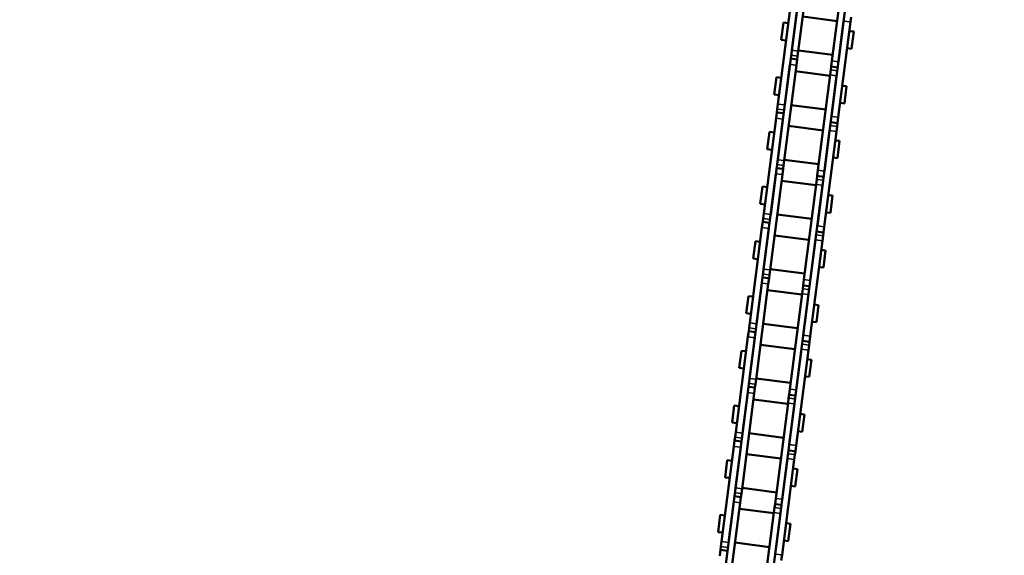
# Model space of a CAD drawing. Units: millimetres. Extents: x -4692 to 10146, y -5767 to 6121.
# Drawn here: x 544 to 771, y 392 to 516 of the extents above; entities that cross this region are included whole.
import ezdxf

# ---------------------------------------------------------------- set-up
doc = ezdxf.new("R2010")
doc.units = ezdxf.units.MM
doc.header["$LTSCALE"] = 25
doc.layers.get('DEFPOINTS').update_dxf_attribs({"color": 255, "lineweight": 20})
for name, color, linetype, lineweight in [('AM_5', 3, 'Continuous', 25), ('GFK', 103, 'Continuous', 40), ('Schraffuren', 254, 'Continuous', 9), ('Sichtbar (ISO)', 7, 'Continuous', 50), ('Sichtbar schmal (ISO)', 3, 'Continuous', 35)]:
    doc.layers.add(name, color=color, linetype=linetype, lineweight=lineweight)
doc.styles.add('ARIAL', font='arial.ttf')
doc.dimstyles.new('AM_DIN$0', dxfattribs={"dimtxt": 3.5, "dimasz": 3.5, "dimexe": 1, "dimexo": 1, "dimgap": 1.5, "dimtad": 1, "dimdsep": 46, "dimtxsty": 'ARIAL', "dimcen": 0, "dimclrd": 256, "dimclre": 256, "dimclrt": 255, "dimadec": 0, "dimazin": 2, "dimtp": 0.1, "dimtm": 0.1, "dimtfac": 0.71, "dimtdec": 3, "dimtmove": 0, "dimatfit": 3, "dimfxl": 1, "dimlwd": -1, "dimlwe": -1, "dimarcsym": 0})

# ---------------------------------------------------------------- blocks, each defined once
blk = doc.blocks.new('*D60')
at = {"layer": 'AM_5', "linetype": 'ByBlock', "transparency": 16777216}
for p, q in [((2502.2, 424.17), (2502.2, 826.33)), ((1316.56, 389.17), (2512.2, 389.17)), ((2502.2, 309.18), (2502.2, 389.17)), ((577.47, 309.18), (2512.2, 309.18)), ((2502.2, 274.18), (2502.2, 239.18))]:
    blk.add_line(p, q, dxfattribs=at)
at = {"layer": 'AM_5', "transparency": 16777216}
for points in [[(2496.37, 424.17), (2508.04, 424.17), (2502.2, 389.17)], [(2496.37, 274.18), (2508.04, 274.18), (2502.2, 309.18)]]:
    blk.add_solid(points, dxfattribs=at)
at = {"layer": 'DEFPOINTS', "color": 0, "transparency": 16777216}
for p in [(1306.56, 389.17), (567.47, 309.18), (2502.2, 309.18)]:
    blk.add_point(p, dxfattribs=at)
at = {"layer": 'AM_5', "color": 255, "transparency": 16777216, "insert": (2502.2, 642.75), "char_height": 35, "attachment_point": 5, "rotation": 90, "style": 'ARIAL'}
blk.add_mtext('Isolation Deckel\\P6 cm – 8 cm', dxfattribs=at)
blk = doc.blocks.new('kettenmotor ausgefahren')
at = {"layer": 'Sichtbar (ISO)'}
for p, q in [((5527.61, 1288.18), (5527.61, 1266.04)), ((5529.11, 1288.18), (5529.11, 1266.04)), ((5537.11, 1264.81), (5537.11, 1286.94)), ((5538.61, 1264.81), (5538.61, 1286.94)), ((5526.01, 1253.35), (5526.01, 1275.48)), ((5527.61, 1253.35), (5527.61, 1275.48)), ((5540.21, 1274.24), (5540.21, 1275.39)), ((5529.11, 1274.06), (5537.11, 1274.06)), ((5538.61, 1274.24), (5538.61, 1252.1)), ((5540.21, 1274.24), (5540.21, 1252.1)), ((5524.91, 1272.14), (5524.91, 1268.14)), ((5524.91, 1272.14), (5526.01, 1272.14)), ((5540.21, 1272.14), (5541.21, 1272.14)), ((5541.21, 1268.14), (5541.21, 1272.14)), ((5524.91, 1268.14), (5526.01, 1268.14)), ((5529.11, 1266.22), (5537.11, 1266.22)), ((5529.11, 1264.89), (5529.11, 1266.04)), ((5540.21, 1268.14), (5541.21, 1268.14)), ((5529.11, 1264.11), (5527.61, 1264.11)), ((5529.11, 1264.11), (5529.11, 1264.89)), ((5529.11, 1262.78), (5529.11, 1264.11)), ((5537.11, 1264.81), (5537.11, 1263.48)), ((5527.61, 1262.78), (5527.61, 1240.64)), ((5529.11, 1262.78), (5529.11, 1240.64)), ((5537.11, 1263.48), (5538.61, 1263.48)), ((5537.11, 1263.48), (5537.11, 1262.7)), ((5537.11, 1262.7), (5537.11, 1261.54)), ((5537.11, 1239.41), (5537.11, 1261.54)), ((5538.61, 1239.41), (5538.61, 1261.54)), ((5524.91, 1259.44), (5524.91, 1255.44)), ((5524.91, 1259.44), (5526.01, 1259.44)), ((5529.11, 1261.36), (5537.11, 1261.36)), ((5540.21, 1259.44), (5541.21, 1259.44)), ((5541.21, 1255.44), (5541.21, 1259.44)), ((5524.91, 1255.44), (5526.01, 1255.44)), ((5540.21, 1255.44), (5541.21, 1255.44)), ((5526.01, 1253.35), (5526.01, 1252.19)), ((5529.11, 1253.52), (5537.11, 1253.52)), ((5526.01, 1252.19), (5526.01, 1251.42)), ((5526.01, 1251.42), (5526.01, 1250.08)), ((5526.01, 1251.42), (5527.61, 1251.42)), ((5540.21, 1250.77), (5538.61, 1250.77)), ((5540.21, 1250.77), (5540.21, 1252.1)), ((5540.21, 1249.99), (5540.21, 1250.77)), ((5526.01, 1227.95), (5526.01, 1250.08)), ((5527.61, 1227.95), (5527.61, 1250.08)), ((5529.11, 1248.66), (5537.11, 1248.66)), ((5538.61, 1248.84), (5538.61, 1226.7)), ((5540.21, 1248.84), (5540.21, 1249.99)), ((5540.21, 1248.84), (5540.21, 1226.7)), ((5524.91, 1246.74), (5524.91, 1242.74)), ((5524.91, 1246.74), (5526.01, 1246.74)), ((5540.21, 1246.74), (5541.21, 1246.74)), ((5541.21, 1242.74), (5541.21, 1246.74)), ((5524.91, 1242.74), (5526.01, 1242.74)), ((5540.21, 1242.74), (5541.21, 1242.74)), ((5529.11, 1240.82), (5537.11, 1240.82)), ((5529.11, 1239.49), (5529.11, 1240.64)), ((5529.11, 1238.71), (5529.11, 1239.49)), ((5537.11, 1239.41), (5537.11, 1238.08)), ((5529.11, 1238.71), (5527.61, 1238.71)), ((5527.61, 1237.38), (5527.61, 1215.24)), ((5529.11, 1237.38), (5529.11, 1238.71)), ((5529.11, 1237.38), (5529.11, 1215.24)), ((5537.11, 1238.08), (5538.61, 1238.08)), ((5537.11, 1238.08), (5537.11, 1237.3)), ((5537.11, 1237.3), (5537.11, 1236.14)), ((5529.11, 1235.96), (5537.11, 1235.96)), ((5537.11, 1214.01), (5537.11, 1236.14)), ((5538.61, 1214.01), (5538.61, 1236.14)), ((5524.91, 1234.04), (5524.91, 1230.04)), ((5524.91, 1234.04), (5526.01, 1234.04)), ((5540.21, 1234.04), (5541.21, 1234.04)), ((5541.21, 1230.04), (5541.21, 1234.04)), ((5524.91, 1230.04), (5526.01, 1230.04)), ((5540.21, 1230.04), (5541.21, 1230.04)), ((5526.01, 1227.95), (5526.01, 1226.79)), ((5529.11, 1228.12), (5537.11, 1228.12)), ((5526.01, 1226.79), (5526.01, 1226.02)), ((5526.01, 1226.02), (5526.01, 1224.68)), ((5526.01, 1226.02), (5527.61, 1226.02)), ((5540.21, 1225.37), (5538.61, 1225.37)), ((5540.21, 1225.37), (5540.21, 1226.7)), ((5540.21, 1224.59), (5540.21, 1225.37)), ((5526.01, 1202.55), (5526.01, 1224.68)), ((5527.61, 1202.55), (5527.61, 1224.68)), ((5529.11, 1223.26), (5537.11, 1223.26)), ((5538.61, 1223.44), (5538.61, 1201.3)), ((5540.21, 1223.44), (5540.21, 1224.59)), ((5540.21, 1223.44), (5540.21, 1201.3)), ((5524.91, 1221.34), (5524.91, 1217.34)), ((5524.91, 1221.34), (5526.01, 1221.34)), ((5540.21, 1221.34), (5541.21, 1221.34)), ((5541.21, 1217.34), (5541.21, 1221.34)), ((5524.91, 1217.34), (5526.01, 1217.34)), ((5540.21, 1217.34), (5541.21, 1217.34)), ((5529.11, 1215.42), (5537.11, 1215.42)), ((5529.11, 1214.09), (5529.11, 1215.24)), ((5529.11, 1213.31), (5529.11, 1214.09)), ((5537.11, 1214.01), (5537.11, 1212.68)), ((5529.11, 1213.31), (5527.61, 1213.31)), ((5527.61, 1211.98), (5527.61, 1189.84)), ((5529.11, 1211.98), (5529.11, 1213.31)), ((5529.11, 1211.98), (5529.11, 1189.84)), ((5537.11, 1212.68), (5538.61, 1212.68)), ((5537.11, 1212.68), (5537.11, 1211.9)), ((5537.11, 1211.9), (5537.11, 1210.74)), ((5529.11, 1210.56), (5537.11, 1210.56)), ((5537.11, 1188.61), (5537.11, 1210.74)), ((5538.61, 1188.61), (5538.61, 1210.74)), ((5524.91, 1208.64), (5524.91, 1204.64)), ((5524.91, 1208.64), (5526.01, 1208.64)), ((5540.21, 1208.64), (5541.21, 1208.64)), ((5541.21, 1204.64), (5541.21, 1208.64)), ((5524.91, 1204.64), (5526.01, 1204.64)), ((5526.01, 1202.55), (5526.01, 1201.39)), ((5529.11, 1202.72), (5537.11, 1202.72)), ((5540.21, 1204.64), (5541.21, 1204.64)), ((5526.01, 1201.39), (5526.01, 1200.62)), ((5526.01, 1200.62), (5526.01, 1199.28)), ((5526.01, 1200.62), (5527.61, 1200.62)), ((5540.21, 1199.97), (5540.21, 1201.3)), ((5526.01, 1177.15), (5526.01, 1199.28)), ((5527.61, 1177.15), (5527.61, 1199.28)), ((5540.21, 1199.97), (5538.61, 1199.97)), ((5538.61, 1198.04), (5538.61, 1175.9)), ((5540.21, 1199.19), (5540.21, 1199.97)), ((5540.21, 1198.04), (5540.21, 1199.19)), ((5540.21, 1198.04), (5540.21, 1175.9)), ((5524.91, 1195.94), (5524.91, 1191.94)), ((5524.91, 1195.94), (5526.01, 1195.94)), ((5529.11, 1197.86), (5537.11, 1197.86)), ((5540.21, 1195.94), (5541.21, 1195.94)), ((5541.21, 1191.94), (5541.21, 1195.94)), ((5524.91, 1191.94), (5526.01, 1191.94)), ((5540.21, 1191.94), (5541.21, 1191.94)), ((5529.11, 1190.02), (5537.11, 1190.02)), ((5529.11, 1188.69), (5529.11, 1189.84)), ((5529.11, 1187.91), (5527.61, 1187.91)), ((5527.61, 1186.58), (5527.61, 1164.44)), ((5529.11, 1187.91), (5529.11, 1188.69)), ((5529.11, 1186.58), (5529.11, 1187.91)), ((5529.11, 1186.58), (5529.11, 1164.44)), ((5537.11, 1188.61), (5537.11, 1187.28)), ((5537.11, 1187.28), (5538.61, 1187.28)), ((5537.11, 1187.28), (5537.11, 1186.5)), ((5529.11, 1185.16), (5537.11, 1185.16)), ((5537.11, 1186.5), (5537.11, 1185.34)), ((5537.11, 1163.21), (5537.11, 1185.34)), ((5538.61, 1163.21), (5538.61, 1185.34)), ((5524.91, 1183.24), (5524.91, 1179.24)), ((5524.91, 1183.24), (5526.01, 1183.24)), ((5540.21, 1183.24), (5541.21, 1183.24)), ((5541.21, 1179.24), (5541.21, 1183.24)), ((5524.91, 1179.24), (5526.01, 1179.24)), ((5540.21, 1179.24), (5541.21, 1179.24)), ((5526.01, 1177.15), (5526.01, 1175.99)), ((5526.01, 1175.99), (5526.01, 1175.22)), ((5529.11, 1177.32), (5537.11, 1177.32)), ((5540.21, 1174.57), (5540.21, 1175.9)), ((5526.01, 1175.22), (5526.01, 1173.88)), ((5526.01, 1175.22), (5527.61, 1175.22)), ((5526.01, 1151.75), (5526.01, 1173.88)), ((5527.61, 1151.75), (5527.61, 1173.88)), ((5540.21, 1174.57), (5538.61, 1174.57)), ((5540.21, 1173.79), (5540.21, 1174.57)), ((5540.21, 1172.64), (5540.21, 1173.79)), ((5529.11, 1172.46), (5537.11, 1172.46)), ((5538.61, 1172.64), (5538.61, 1150.5)), ((5540.21, 1172.64), (5540.21, 1150.5)), ((5524.91, 1170.54), (5524.91, 1166.54)), ((5524.91, 1170.54), (5526.01, 1170.54)), ((5540.21, 1170.54), (5541.21, 1170.54)), ((5541.21, 1166.54), (5541.21, 1170.54)), ((5524.91, 1166.54), (5526.01, 1166.54)), ((5540.21, 1166.54), (5541.21, 1166.54)), ((5529.11, 1164.62), (5537.11, 1164.62)), ((5529.11, 1163.29), (5529.11, 1164.44)), ((5529.11, 1162.51), (5527.61, 1162.51)), ((5529.11, 1162.51), (5529.11, 1163.29)), ((5529.11, 1161.18), (5529.11, 1162.51)), ((5537.11, 1163.21), (5537.11, 1161.88)), ((5537.11, 1161.88), (5538.61, 1161.88)), ((5537.11, 1161.88), (5537.11, 1161.1)), ((5527.61, 1161.18), (5527.61, 1139.04)), ((5529.11, 1161.18), (5529.11, 1139.04)), ((5529.11, 1159.76), (5537.11, 1159.76)), ((5537.11, 1161.1), (5537.11, 1159.94)), ((5537.11, 1137.81), (5537.11, 1159.94)), ((5538.61, 1137.81), (5538.61, 1159.94)), ((5524.91, 1157.84), (5524.91, 1153.84)), ((5524.91, 1157.84), (5526.01, 1157.84)), ((5540.21, 1157.84), (5541.21, 1157.84)), ((5541.21, 1153.84), (5541.21, 1157.84)), ((5524.91, 1153.84), (5526.01, 1153.84)), ((5540.21, 1153.84), (5541.21, 1153.84)), ((5526.01, 1151.75), (5526.01, 1150.59)), ((5526.01, 1150.59), (5526.01, 1149.82)), ((5529.11, 1151.92), (5537.11, 1151.92)), ((5540.21, 1149.17), (5540.21, 1150.5)), ((5526.01, 1149.82), (5526.01, 1148.48)), ((5526.01, 1149.82), (5527.61, 1149.82))]:
    blk.add_line(p, q, dxfattribs=at)
at = {"layer": 'Sichtbar schmal (ISO)'}
for p, q in [((5538.61, 1274.24), (5540.21, 1274.24)), ((5527.61, 1266.04), (5529.11, 1266.04)), ((5527.61, 1264.89), (5529.11, 1264.89)), ((5538.61, 1264.81), (5537.11, 1264.81)), ((5527.61, 1262.78), (5529.11, 1262.78)), ((5538.61, 1262.7), (5537.11, 1262.7)), ((5538.61, 1261.54), (5537.11, 1261.54)), ((5527.61, 1253.35), (5526.01, 1253.35)), ((5527.61, 1252.19), (5526.01, 1252.19)), ((5538.61, 1252.1), (5540.21, 1252.1)), ((5527.61, 1250.08), (5526.01, 1250.08)), ((5538.61, 1249.99), (5540.21, 1249.99)), ((5538.61, 1248.84), (5540.21, 1248.84)), ((5527.61, 1240.64), (5529.11, 1240.64)), ((5527.61, 1239.49), (5529.11, 1239.49)), ((5538.61, 1239.41), (5537.11, 1239.41)), ((5527.61, 1237.38), (5529.11, 1237.38)), ((5538.61, 1237.3), (5537.11, 1237.3)), ((5538.61, 1236.14), (5537.11, 1236.14)), ((5527.61, 1227.95), (5526.01, 1227.95)), ((5527.61, 1226.79), (5526.01, 1226.79)), ((5538.61, 1226.7), (5540.21, 1226.7)), ((5527.61, 1224.68), (5526.01, 1224.68)), ((5538.61, 1224.59), (5540.21, 1224.59)), ((5538.61, 1223.44), (5540.21, 1223.44)), ((5527.61, 1215.24), (5529.11, 1215.24)), ((5527.61, 1214.09), (5529.11, 1214.09)), ((5538.61, 1214.01), (5537.11, 1214.01)), ((5527.61, 1211.98), (5529.11, 1211.98)), ((5538.61, 1211.9), (5537.11, 1211.9)), ((5538.61, 1210.74), (5537.11, 1210.74)), ((5527.61, 1202.55), (5526.01, 1202.55)), ((5527.61, 1201.39), (5526.01, 1201.39)), ((5538.61, 1201.3), (5540.21, 1201.3)), ((5527.61, 1199.28), (5526.01, 1199.28)), ((5538.61, 1199.19), (5540.21, 1199.19)), ((5538.61, 1198.04), (5540.21, 1198.04)), ((5527.61, 1189.84), (5529.11, 1189.84)), ((5527.61, 1188.69), (5529.11, 1188.69)), ((5527.61, 1186.58), (5529.11, 1186.58)), ((5538.61, 1188.61), (5537.11, 1188.61)), ((5538.61, 1186.5), (5537.11, 1186.5)), ((5538.61, 1185.34), (5537.11, 1185.34)), ((5527.61, 1177.15), (5526.01, 1177.15)), ((5527.61, 1175.99), (5526.01, 1175.99)), ((5538.61, 1175.9), (5540.21, 1175.9)), ((5527.61, 1173.88), (5526.01, 1173.88)), ((5538.61, 1173.79), (5540.21, 1173.79)), ((5538.61, 1172.64), (5540.21, 1172.64)), ((5527.61, 1164.44), (5529.11, 1164.44)), ((5527.61, 1163.29), (5529.11, 1163.29)), ((5538.61, 1163.21), (5537.11, 1163.21)), ((5527.61, 1161.18), (5529.11, 1161.18)), ((5538.61, 1161.1), (5537.11, 1161.1)), ((5538.61, 1159.94), (5537.11, 1159.94)), ((5527.61, 1151.75), (5526.01, 1151.75)), ((5527.61, 1150.59), (5526.01, 1150.59)), ((5538.61, 1150.5), (5540.21, 1150.5))]:
    blk.add_line(p, q, dxfattribs=at)
blk = doc.blocks.new('A$Ca36f7126')
at = {"layer": 'GFK', "rotation": 353.1678957981876}
blk.add_blockref('kettenmotor ausgefahren', (-5593.85, -306.83), dxfattribs=at)
blk = doc.blocks.new('*D79')
at = {"layer": 'AM_5', "linetype": 'ByBlock', "transparency": 16777216}
for p, q in [((733.89, 639.77), (478.67, 676.04)), ((444.58, 365.1), (483.65, 639.98)), ((684.97, 295.58), (429.75, 331.86))]:
    blk.add_line(p, q, dxfattribs=at)
at = {"layer": 'AM_5', "transparency": 16777216}
for points in [[(477.87, 640.8), (489.42, 639.16), (488.57, 674.64)], [(438.8, 365.92), (450.35, 364.28), (439.65, 330.45)]]:
    blk.add_solid(points, dxfattribs=at)
at = {"layer": 'DEFPOINTS', "color": 0, "transparency": 16777216}
for p in [(488.57, 674.64), (743.79, 638.36), (694.87, 294.18)]:
    blk.add_point(p, dxfattribs=at)
at = {"layer": 'AM_5', "color": 255, "transparency": 16777216, "insert": (431.56, 507.17), "char_height": 35, "attachment_point": 5, "rotation": 81.9105, "style": 'ARIAL'}
blk.add_mtext('Hub 30-60cm', dxfattribs=at)
blk = doc.blocks.new('*U80')
at = {"layer": 'Schraffuren'}
h = blk.add_hatch(dxfattribs=at)
h.set_pattern_fill('HONEY', color=256, scale=4)
h.paths.add_polyline_path([(-3647.01, 14513.86, 0.445229), (-3644.03, 14517.18), (-3649.71, 14571.25, 0.376094), (-3652.61, 14573.93), (-4386.09, 14593.86, 0.013581), (-4386.26, 14593.86), (-5119.74, 14573.93, 0.376094), (-5122.64, 14571.25), (-5128.32, 14517.18, 0.445229), (-5125.34, 14513.86)])

msp = doc.modelspace()

# ---------------------------------------------------------------- block references
at = {"layer": 'GFK', "rotation": 344.9586273027951}
msp.add_blockref('*U80', (1807.759, -14660.788), dxfattribs=at)
at = {"layer": 'Schraffuren', "rotation": 359.5049369714498}
msp.add_blockref('A$Ca36f7126', (673.932, 216.479), dxfattribs=at)

# ---------------------------------------------------------------- dimensions: what is measured, and where the dimension line sits
at = {"layer": 'AM_5'}
dim = msp.add_linear_dim(base=(2502.204, 309.175), p1=(1306.559, 389.173), p2=(567.475, 309.175), angle=90, text='Isolation Deckel\\X6 cm – 8 cm', dimstyle='AM_DIN$0', override={"dimscale": 10}, dxfattribs=at)
dim.commit()
dim.dimension.update_dxf_attribs({"geometry": '*D60', "text_midpoint": (2502.204, 642.751), "dimtype": 160})
dim = msp.add_aligned_dim(p1=(694.866, 294.175), p2=(743.786, 638.361), distance=257.78, text='Hub 30-60cm', dimstyle='AM_DIN$0', override={"dimscale": 10}, dxfattribs=at)
dim.commit()
dim.dimension.update_dxf_attribs({"geometry": '*D79', "text_midpoint": (431.557, 507.17)})

doc.saveas('drawing.dxf')
